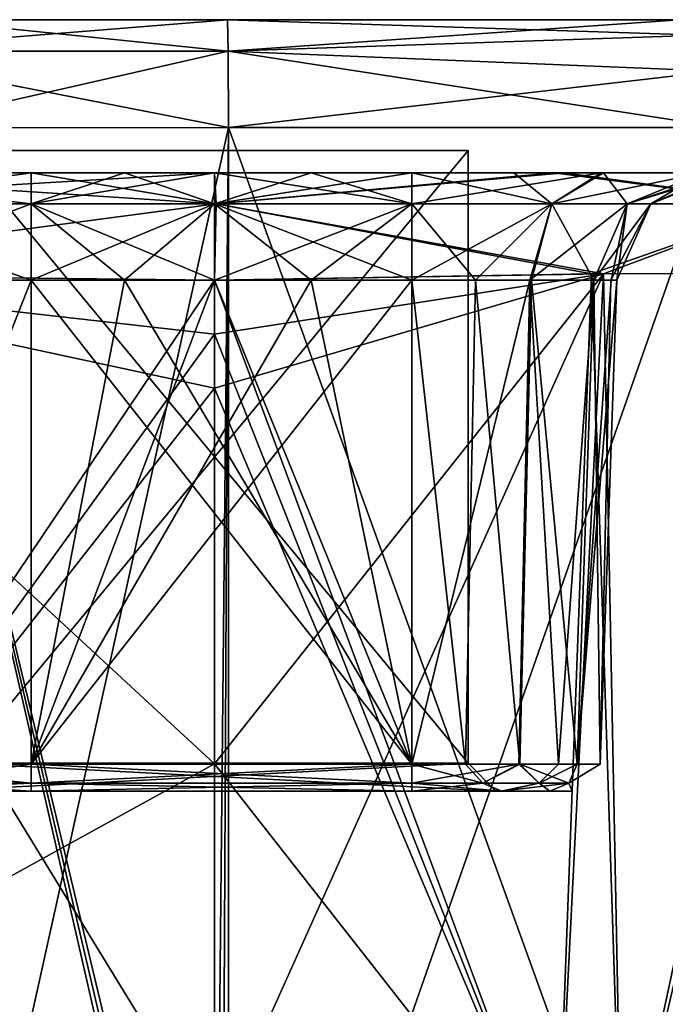
# Model space of a CAD drawing. Units: millimetres. Extents: x -97 to 73, y 0 to 67.
# Drawn here: x -42 to -30, y 49 to 67 of the extents above; entities that cross this region are included whole.
import ezdxf

# ---------------------------------------------------------------- set-up
doc = ezdxf.new("R2010")
doc.units = ezdxf.units.MM
doc.header["$LTSCALE"] = 33.374815
doc.layers.get('0').update_dxf_attribs({"linetype": 'CONTINUOUS'})

msp = doc.modelspace()

# ---------------------------------------------------------------- linework, layer by layer
at = {"linetype": 'Continuous'}
for points in [[(-38.255, 66.283, 22.592), (-43.746, 66.847, 20.531), (-45.265, 66.282, 21.544), (-38.255, 66.283, 22.592)], [(-43.747, 66.847, -20.531), (-38.265, 66.847, -21.2), (-45.264, 66.282, -21.544), (-43.747, 66.847, -20.531)], [(-38.265, 66.847, -21.2), (-38.255, 66.283, -22.592), (-45.264, 66.282, -21.544), (-38.265, 66.847, -21.2)], [(-43.746, 66.847, 20.531), (-38.265, 66.847, 21.2), (-43.747, 66.847, -20.531), (-43.746, 66.847, 20.531)], [(-43.747, 66.847, -20.531), (-38.265, 66.847, 21.2), (-38.265, 66.847, -21.2), (-43.747, 66.847, -20.531)], [(-38.265, 66.847, 21.2), (-43.746, 66.847, 20.531), (-38.255, 66.283, 22.592), (-38.265, 66.847, 21.2)], [(-38.265, 66.847, 21.2), (-30.155, 66.847, 19.568), (-38.265, 66.847, -21.2), (-38.265, 66.847, 21.2)], [(-38.265, 66.847, -21.2), (-30.155, 66.847, 19.568), (-30.154, 66.847, -19.568), (-38.265, 66.847, -21.2)], [(-38.265, 66.847, -21.2), (-30.154, 66.847, -19.568), (-29.768, 66.567, -20.515), (-38.265, 66.847, -21.2)], [(-38.255, 66.283, -22.592), (-38.265, 66.847, -21.2), (-29.768, 66.567, -20.515), (-38.255, 66.283, -22.592)], [(-30.155, 66.847, 19.568), (-38.265, 66.847, 21.2), (-38.255, 66.283, 22.592), (-30.155, 66.847, 19.568)], [(-29.768, 66.567, 20.515), (-30.155, 66.847, 19.568), (-38.255, 66.283, 22.592), (-29.768, 66.567, 20.515)], [(-38.255, 66.283, -22.592), (-29.768, 66.567, -20.515), (-29.511, 65.92, -21.13), (-38.255, 66.283, -22.592)], [(-29.511, 65.92, 21.13), (-29.768, 66.567, 20.515), (-38.255, 66.283, 22.592), (-29.511, 65.92, 21.13)], [(-38.244, 64.91, 23.199), (-38.255, 66.283, 22.592), (-45.265, 66.282, 21.544), (-38.244, 64.91, 23.199)], [(-44.296, 64.907, 22.454), (-38.244, 64.91, 23.199), (-45.265, 66.282, 21.544), (-44.296, 64.907, 22.454)], [(-38.255, 66.283, -22.592), (-44.296, 64.907, -22.454), (-45.264, 66.282, -21.544), (-38.255, 66.283, -22.592)], [(-38.244, 64.91, -23.199), (-44.296, 64.907, -22.454), (-38.255, 66.283, -22.592), (-38.244, 64.91, -23.199)], [(-29.391, 64.909, -21.417), (-38.244, 64.91, -23.199), (-38.255, 66.283, -22.592), (-29.391, 64.909, -21.417)], [(-29.391, 64.909, -21.417), (-38.255, 66.283, -22.592), (-29.511, 65.92, -21.13), (-29.391, 64.909, -21.417)], [(-38.244, 64.91, 23.199), (-29.511, 65.92, 21.13), (-38.255, 66.283, 22.592), (-38.244, 64.91, 23.199)], [(-38.244, 64.91, 23.199), (-29.391, 64.909, 21.417), (-29.511, 65.92, 21.13), (-38.244, 64.91, 23.199)], [(-38.244, 39.6, 24), (-38.244, 64.91, 23.199), (-44.296, 64.907, 22.454), (-38.244, 39.6, 24)], [(-38.244, 64.91, -23.199), (-43.377, 41.772, -23.391), (-44.296, 64.907, -22.454), (-38.244, 64.91, -23.199)], [(-38.5, 39.6, 23.999), (-38.372, 39.6, 24), (-44.296, 64.907, 22.454), (-38.5, 39.6, 23.999)], [(-43.386, 41.775, 23.389), (-38.5, 39.6, 23.999), (-44.296, 64.907, 22.454), (-43.386, 41.775, 23.389)], [(-38.372, 39.6, 24), (-38.244, 39.6, 24), (-44.296, 64.907, 22.454), (-38.372, 39.6, 24)], [(-38.5, 39.6, -23.999), (-43.377, 41.772, -23.391), (-38.244, 64.91, -23.199), (-38.5, 39.6, -23.999)], [(-38.372, 39.6, -24), (-38.5, 39.6, -23.999), (-38.244, 64.91, -23.199), (-38.372, 39.6, -24)], [(-38.244, 39.6, -24), (-38.372, 39.6, -24), (-38.244, 64.91, -23.199), (-38.244, 39.6, -24)], [(-38.244, 39.6, 24), (-29.106, 39.6, 22.136), (-38.244, 64.91, 23.199), (-38.244, 39.6, 24)], [(-38.244, 64.91, 23.199), (-29.106, 39.6, 22.136), (-29.391, 64.909, 21.417), (-38.244, 64.91, 23.199)], [(-38.244, 39.6, -24), (-38.244, 64.91, -23.199), (-29.391, 64.909, -21.417), (-38.244, 39.6, -24)], [(-29.104, 39.6, -22.135), (-38.244, 39.6, -24), (-29.391, 64.909, -21.417), (-29.104, 39.6, -22.135)], [(-33.95, 64.5, 4.55), (-43.05, 64.5, 4.55), (-33.95, 64.5, -4.55), (-33.95, 64.5, 4.55)], [(-33.95, 64.5, -4.55), (-43.05, 64.5, 4.55), (-43.05, 64.5, 3), (-33.95, 64.5, -4.55)], [(-43.05, 64.5, -4.55), (-33.95, 64.5, -4.55), (-43.05, 64.5, -3), (-43.05, 64.5, -4.55)], [(-43.05, 64.5, -3), (-33.95, 64.5, -4.55), (-43.05, 64.5, 3), (-43.05, 64.5, -3)], [(-33.95, 64.5, -4.55), (-43.05, 64.5, -4.55), (-43.05, 53.5, -4.55), (-33.95, 64.5, -4.55)], [(-33.95, 64.5, -4.55), (-43.05, 53.5, -4.55), (-33.95, 53.5, -4.55), (-33.95, 64.5, -4.55)], [(-43.05, 64.5, 4.55), (-33.95, 64.5, 4.55), (-33.95, 53.5, 4.55), (-43.05, 64.5, 4.55)], [(-43.05, 53.5, 4.55), (-43.05, 64.5, 4.55), (-33.95, 53.5, 4.55), (-43.05, 53.5, 4.55)], [(-33.95, 64.5, 4.55), (-33.95, 64.5, -4.55), (-33.95, 53.5, -4.55), (-33.95, 64.5, 4.55)], [(-33.95, 64.5, 4.55), (-33.95, 53.5, -4.55), (-33.95, 53.5, 4.55), (-33.95, 64.5, 4.55)], [(-47.001, 64.1, 16.156), (-50.565, 64.1, 13.113), (-41.786, 64.1, 9.219), (-47.001, 64.1, 16.156)], [(-41.786, 64.1, 9.219), (-50.565, 64.1, 13.113), (-46.416, 64.1, 7.972), (-41.786, 64.1, 9.219)], [(-47.001, 64.1, 16.156), (-38.5, 64.1, 19.112), (-47.937, 63.539, 17.202), (-47.001, 64.1, 16.156)], [(-47.937, 63.539, 17.202), (-38.5, 64.1, 19.112), (-38.469, 63.539, 20.503), (-47.937, 63.539, 17.202)], [(-47.004, 64.1, -16.154), (-47.937, 63.539, -17.202), (-38.469, 63.539, -20.503), (-47.004, 64.1, -16.154)], [(-38.5, 64.1, -19.112), (-41.786, 64.1, -9.219), (-47.004, 64.1, -16.154), (-38.5, 64.1, -19.112)], [(-41.786, 64.1, -9.219), (-46.416, 64.1, -7.972), (-47.004, 64.1, -16.154), (-41.786, 64.1, -9.219)], [(-38.5, 64.1, -19.112), (-47.004, 64.1, -16.154), (-38.469, 63.539, -20.503), (-38.5, 64.1, -19.112)], [(-38.5, 64.1, 9.219), (-38.5, 64.1, 19.112), (-47.001, 64.1, 16.156), (-38.5, 64.1, 9.219)], [(-38.5, 64.1, 9.219), (-47.001, 64.1, 16.156), (-40.109, 64.1, 9.219), (-38.5, 64.1, 9.219)], [(-40.109, 64.1, 9.219), (-47.001, 64.1, 16.156), (-41.786, 64.1, 9.219), (-40.109, 64.1, 9.219)], [(-46.416, 64.1, -7.972), (-41.786, 64.1, -9.219), (-41.786, 63.539, -7.83), (-46.416, 64.1, -7.972)], [(-45.718, 63.539, -6.771), (-46.416, 64.1, -7.972), (-41.786, 63.539, -7.83), (-45.718, 63.539, -6.771)], [(-41.786, 64.1, 9.219), (-46.416, 64.1, 7.972), (-45.718, 63.539, 6.771), (-41.786, 64.1, 9.219)], [(-41.786, 63.539, 7.83), (-41.786, 64.1, 9.219), (-45.718, 63.539, 6.771), (-41.786, 63.539, 7.83)], [(-41.786, 64.1, -9.219), (-38.5, 64.1, -19.112), (-40.109, 64.1, -9.219), (-41.786, 64.1, -9.219)], [(-41.786, 64.1, -9.219), (-40.109, 64.1, -9.219), (-38.5, 63.539, -7.83), (-41.786, 64.1, -9.219)], [(-41.786, 63.539, -7.83), (-41.786, 64.1, -9.219), (-38.5, 63.539, -7.83), (-41.786, 63.539, -7.83)], [(-38.5, 64.1, 9.219), (-40.109, 64.1, 9.219), (-41.786, 63.539, 7.83), (-38.5, 64.1, 9.219)], [(-38.5, 63.539, 7.83), (-38.5, 64.1, 9.219), (-41.786, 63.539, 7.83), (-38.5, 63.539, 7.83)], [(-40.109, 64.1, 9.219), (-41.786, 64.1, 9.219), (-41.786, 63.539, 7.83), (-40.109, 64.1, 9.219)], [(-38.5, 64.1, -19.112), (-38.5, 64.1, -9.219), (-40.109, 64.1, -9.219), (-38.5, 64.1, -19.112)], [(-40.109, 64.1, -9.219), (-38.5, 64.1, -9.219), (-38.5, 63.539, -7.83), (-40.109, 64.1, -9.219)], [(-38.5, 64.1, 9.219), (-36.765, 64.1, 9.219), (-38.5, 64.1, 19.112), (-38.5, 64.1, 9.219)], [(-38.5, 64.1, 19.112), (-36.765, 64.1, 9.219), (-32.222, 64.1, 18.178), (-38.5, 64.1, 19.112)], [(-36.765, 64.1, -9.219), (-38.5, 64.1, -9.219), (-32.414, 64.1, -18.241), (-36.765, 64.1, -9.219)], [(-32.414, 64.1, -18.241), (-38.5, 64.1, -9.219), (-38.5, 64.1, -19.112), (-32.414, 64.1, -18.241)], [(-38.5, 64.1, 19.112), (-32.222, 64.1, 18.178), (-38.469, 63.539, 20.503), (-38.5, 64.1, 19.112)], [(-32.414, 64.1, -18.241), (-38.5, 64.1, -19.112), (-38.469, 63.539, -20.503), (-32.414, 64.1, -18.241)], [(-38.5, 64.1, -9.219), (-36.765, 64.1, -9.219), (-34.96, 63.539, -7.83), (-38.5, 64.1, -9.219)], [(-38.5, 63.539, -7.83), (-38.5, 64.1, -9.219), (-34.96, 63.539, -7.83), (-38.5, 63.539, -7.83)], [(-34.96, 64.1, 9.219), (-36.765, 64.1, 9.219), (-38.5, 63.539, 7.83), (-34.96, 64.1, 9.219)], [(-34.96, 63.539, 7.83), (-34.96, 64.1, 9.219), (-38.5, 63.539, 7.83), (-34.96, 63.539, 7.83)], [(-36.765, 64.1, 9.219), (-38.5, 64.1, 9.219), (-38.5, 63.539, 7.83), (-36.765, 64.1, 9.219)], [(-38.469, 63.539, 20.503), (-32.222, 64.1, 18.178), (-28.165, 63.539, 17.856), (-38.469, 63.539, 20.503)], [(-32.414, 64.1, -18.241), (-38.469, 63.539, -20.503), (-28.165, 63.539, -17.856), (-32.414, 64.1, -18.241)], [(-36.765, 64.1, 9.219), (-34.96, 64.1, 9.219), (-32.222, 64.1, 18.178), (-36.765, 64.1, 9.219)], [(-34.96, 64.1, -9.219), (-36.765, 64.1, -9.219), (-32.414, 64.1, -18.241), (-34.96, 64.1, -9.219)], [(-36.765, 64.1, -9.219), (-34.96, 64.1, -9.219), (-34.96, 63.539, -7.83), (-36.765, 64.1, -9.219)], [(-34.96, 64.1, 9.219), (-33.126, 64.1, 8.893), (-32.222, 64.1, 18.178), (-34.96, 64.1, 9.219)], [(-31.562, 64.1, -7.992), (-34.96, 64.1, -9.219), (-24.956, 64.1, -13.633), (-31.562, 64.1, -7.992)], [(-24.956, 64.1, -13.633), (-34.96, 64.1, -9.219), (-32.414, 64.1, -18.241), (-24.956, 64.1, -13.633)], [(-34.96, 64.1, -9.219), (-31.562, 64.1, -7.992), (-34.96, 63.539, -7.83), (-34.96, 64.1, -9.219)], [(-34.96, 63.539, -7.83), (-31.562, 64.1, -7.992), (-32.449, 63.539, -6.922), (-34.96, 63.539, -7.83)], [(-33.126, 64.1, 8.893), (-34.96, 64.1, 9.219), (-32.448, 63.539, 6.922), (-33.126, 64.1, 8.893)], [(-32.448, 63.539, 6.922), (-34.96, 64.1, 9.219), (-34.96, 63.539, 7.83), (-32.448, 63.539, 6.922)], [(-33.126, 64.1, 8.893), (-31.519, 64.1, 7.956), (-32.222, 64.1, 18.178), (-33.126, 64.1, 8.893)], [(-31.519, 64.1, 7.956), (-33.126, 64.1, 8.893), (-32.448, 63.539, 6.922), (-31.519, 64.1, 7.956)], [(-31.562, 64.1, -7.992), (-29.731, 64.1, -4.874), (-32.449, 63.539, -6.922), (-31.562, 64.1, -7.992)], [(-32.449, 63.539, -6.922), (-29.731, 64.1, -4.874), (-31.097, 63.539, -4.62), (-32.449, 63.539, -6.922)], [(-31.097, 63.539, 4.62), (-31.519, 64.1, 7.956), (-32.448, 63.539, 6.922), (-31.097, 63.539, 4.62)], [(-24.956, 64.1, -13.633), (-32.414, 64.1, -18.241), (-28.165, 63.539, -17.856), (-24.956, 64.1, -13.633)], [(-32.222, 64.1, 18.178), (-31.519, 64.1, 7.956), (-24.698, 64.1, 13.367), (-32.222, 64.1, 18.178)], [(-32.222, 64.1, 18.178), (-24.698, 64.1, 13.367), (-28.165, 63.539, 17.856), (-32.222, 64.1, 18.178)], [(-29.731, 64.1, -4.874), (-31.562, 64.1, -7.992), (-24.956, 64.1, -13.633), (-29.731, 64.1, -4.874)], [(-31.519, 64.1, 7.956), (-29.731, 64.1, 4.874), (-24.698, 64.1, 13.367), (-31.519, 64.1, 7.956)], [(-29.731, 64.1, 4.874), (-31.519, 64.1, 7.956), (-31.097, 63.539, 4.62), (-29.731, 64.1, 4.874)], [(-31.097, 63.539, -4.62), (-29.731, 64.1, -4.874), (-30.67, 63.539), (-31.097, 63.539, -4.62)], [(-29.281, 64.1), (-29.399, 64.1, 2.511), (-31.097, 63.539, 4.62), (-29.281, 64.1)], [(-30.67, 63.539), (-29.281, 64.1), (-31.097, 63.539, 4.62), (-30.67, 63.539)], [(-29.399, 64.1, 2.511), (-29.731, 64.1, 4.874), (-31.097, 63.539, 4.62), (-29.399, 64.1, 2.511)], [(-29.395, 64.1, -2.468), (-29.281, 64.1), (-30.67, 63.539), (-29.395, 64.1, -2.468)], [(-29.731, 64.1, -4.874), (-29.395, 64.1, -2.468), (-30.67, 63.539), (-29.731, 64.1, -4.874)], [(-48.003, 62.277, -17.881), (-38.5, 62.17, -21.112), (-38.469, 63.539, -20.503), (-48.003, 62.277, -17.881)], [(-47.937, 63.539, -17.202), (-48.003, 62.277, -17.881), (-38.469, 63.539, -20.503), (-47.937, 63.539, -17.202)], [(-38.5, 62.17, 21.112), (-48, 62.277, 17.883), (-38.469, 63.539, 20.503), (-38.5, 62.17, 21.112)], [(-48, 62.277, 17.883), (-47.937, 63.539, 17.202), (-38.469, 63.539, 20.503), (-48, 62.277, 17.883)], [(-41.786, 62.17, -7.22), (-45.412, 62.17, -6.244), (-45.718, 63.539, -6.771), (-41.786, 62.17, -7.22)], [(-41.786, 62.17, -7.22), (-45.718, 63.539, -6.771), (-41.786, 63.539, -7.83), (-41.786, 62.17, -7.22)], [(-45.412, 62.17, 6.244), (-41.786, 63.539, 7.83), (-45.718, 63.539, 6.771), (-45.412, 62.17, 6.244)], [(-45.412, 62.17, 6.244), (-41.786, 62.17, 7.22), (-41.786, 63.539, 7.83), (-45.412, 62.17, 6.244)], [(-40.109, 62.17, -7.22), (-41.786, 62.17, -7.22), (-41.786, 63.539, -7.83), (-40.109, 62.17, -7.22)], [(-38.5, 62.17, -7.22), (-40.109, 62.17, -7.22), (-41.786, 63.539, -7.83), (-38.5, 62.17, -7.22)], [(-38.5, 62.17, -7.22), (-41.786, 63.539, -7.83), (-38.5, 63.539, -7.83), (-38.5, 62.17, -7.22)], [(-41.786, 62.17, 7.22), (-40.109, 62.17, 7.22), (-38.5, 63.539, 7.83), (-41.786, 62.17, 7.22)], [(-41.786, 62.17, 7.22), (-38.5, 63.539, 7.83), (-41.786, 63.539, 7.83), (-41.786, 62.17, 7.22)], [(-40.109, 62.17, 7.22), (-38.5, 62.17, 7.22), (-38.5, 63.539, 7.83), (-40.109, 62.17, 7.22)], [(-31.521, 62.287, 20.043), (-38.5, 62.17, 21.112), (-38.469, 63.539, 20.503), (-31.521, 62.287, 20.043)], [(-38.5, 62.17, -21.112), (-31.733, 62.286, -20.114), (-38.469, 63.539, -20.503), (-38.5, 62.17, -21.112)], [(-34.96, 62.17, -7.22), (-36.765, 62.17, -7.22), (-38.5, 63.539, -7.83), (-34.96, 62.17, -7.22)], [(-34.96, 62.17, -7.22), (-38.5, 63.539, -7.83), (-34.96, 63.539, -7.83), (-34.96, 62.17, -7.22)], [(-36.765, 62.17, -7.22), (-38.5, 62.17, -7.22), (-38.5, 63.539, -7.83), (-36.765, 62.17, -7.22)], [(-38.5, 62.17, 7.22), (-36.765, 62.17, 7.22), (-34.96, 63.539, 7.83), (-38.5, 62.17, 7.22)], [(-38.5, 62.17, 7.22), (-34.96, 63.539, 7.83), (-38.5, 63.539, 7.83), (-38.5, 62.17, 7.22)], [(-31.521, 62.287, 20.043), (-38.469, 63.539, 20.503), (-28.165, 63.539, 17.856), (-31.521, 62.287, 20.043)], [(-38.469, 63.539, -20.503), (-31.733, 62.286, -20.114), (-28.165, 63.539, -17.856), (-38.469, 63.539, -20.503)], [(-36.765, 62.17, 7.22), (-34.96, 62.17, 7.22), (-34.96, 63.539, 7.83), (-36.765, 62.17, 7.22)], [(-32.839, 62.17, -6.454), (-34.96, 62.17, -7.22), (-32.449, 63.539, -6.922), (-32.839, 62.17, -6.454)], [(-34.96, 62.17, -7.22), (-34.96, 63.539, -7.83), (-32.449, 63.539, -6.922), (-34.96, 62.17, -7.22)], [(-34.96, 62.17, 7.22), (-33.815, 62.17, 7.017), (-34.96, 63.539, 7.83), (-34.96, 62.17, 7.22)], [(-33.815, 62.17, 7.017), (-32.448, 63.539, 6.922), (-34.96, 63.539, 7.83), (-33.815, 62.17, 7.017)], [(-33.815, 62.17, 7.017), (-32.812, 62.17, 6.432), (-32.448, 63.539, 6.922), (-33.815, 62.17, 7.017)], [(-31.696, 62.17, -4.508), (-32.839, 62.17, -6.454), (-31.097, 63.539, -4.62), (-31.696, 62.17, -4.508)], [(-32.839, 62.17, -6.454), (-32.449, 63.539, -6.922), (-31.097, 63.539, -4.62), (-32.839, 62.17, -6.454)], [(-32.812, 62.17, 6.432), (-31.696, 62.17, 4.508), (-32.448, 63.539, 6.922), (-32.812, 62.17, 6.432)], [(-31.696, 62.17, 4.508), (-31.097, 63.539, 4.62), (-32.448, 63.539, 6.922), (-31.696, 62.17, 4.508)], [(-31.733, 62.286, -20.114), (-27.588, 62.297, -18.213), (-28.165, 63.539, -17.856), (-31.733, 62.286, -20.114)], [(-31.386, 62.17, -2.283), (-31.696, 62.17, -4.508), (-31.097, 63.539, -4.62), (-31.386, 62.17, -2.283)], [(-31.696, 62.17, 4.508), (-31.39, 62.17, 2.323), (-30.67, 63.539), (-31.696, 62.17, 4.508)], [(-31.696, 62.17, 4.508), (-30.67, 63.539), (-31.097, 63.539, 4.62), (-31.696, 62.17, 4.508)], [(-27.264, 62.296, 18.014), (-31.521, 62.287, 20.043), (-28.165, 63.539, 17.856), (-27.264, 62.296, 18.014)], [(-31.39, 62.17, 2.323), (-31.28, 62.17), (-30.67, 63.539), (-31.39, 62.17, 2.323)], [(-31.28, 62.17), (-31.386, 62.17, -2.283), (-31.097, 63.539, -4.62), (-31.28, 62.17)], [(-31.28, 62.17), (-31.097, 63.539, -4.62), (-30.67, 63.539), (-31.28, 62.17)], [(-38.5, 46.749, -21.65), (-38.5, 53.491, -21.415), (-48.003, 62.277, -17.881), (-38.5, 46.749, -21.65)], [(-38.5, 46.749, -21.65), (-48.003, 62.277, -17.881), (-47.782, 48.369, -18.889), (-38.5, 46.749, -21.65)], [(-38.5, 53.491, -21.415), (-38.5, 60.234, -21.179), (-48.003, 62.277, -17.881), (-38.5, 53.491, -21.415)], [(-38.5, 60.234, -21.179), (-38.5, 61.202, -21.146), (-48.003, 62.277, -17.881), (-38.5, 60.234, -21.179)], [(-38.5, 61.202, -21.146), (-38.5, 62.17, -21.112), (-48.003, 62.277, -17.881), (-38.5, 61.202, -21.146)], [(-38.5, 62.17, 21.112), (-47.784, 48.37, 18.887), (-48, 62.277, 17.883), (-38.5, 62.17, 21.112)], [(-38.5, 62.17, 21.112), (-31.521, 62.287, 20.043), (-38.5, 61.202, 21.146), (-38.5, 62.17, 21.112)], [(-38.5, 61.202, 21.146), (-31.521, 62.287, 20.043), (-38.5, 60.234, 21.179), (-38.5, 61.202, 21.146)], [(-38.5, 60.234, 21.179), (-31.521, 62.287, 20.043), (-38.5, 53.491, 21.415), (-38.5, 60.234, 21.179)], [(-38.5, 53.491, 21.415), (-31.521, 62.287, 20.043), (-38.5, 46.749, 21.65), (-38.5, 53.491, 21.415)], [(-38.5, 46.749, 21.65), (-31.521, 62.287, 20.043), (-32.355, 45.655, 21.105), (-38.5, 46.749, 21.65)], [(-31.733, 62.286, -20.114), (-38.5, 62.17, -21.112), (-32.355, 45.655, -21.105), (-31.733, 62.286, -20.114)], [(-32.355, 45.655, 21.105), (-31.521, 62.287, 20.043), (-31.191, 45.56, 20.758), (-32.355, 45.655, 21.105)], [(-31.191, 45.56, -20.758), (-31.733, 62.286, -20.114), (-32.355, 45.655, -21.105), (-31.191, 45.56, -20.758)], [(-27.588, 62.297, -18.213), (-31.733, 62.286, -20.114), (-31.191, 45.56, -20.758), (-27.588, 62.297, -18.213)], [(-31.521, 62.287, 20.043), (-27.264, 62.296, 18.014), (-31.191, 45.56, 20.758), (-31.521, 62.287, 20.043)], [(-24.015, 45.639, -16.539), (-27.588, 62.297, -18.213), (-31.191, 45.56, -20.758), (-24.015, 45.639, -16.539)], [(-31.191, 45.56, 20.758), (-27.264, 62.296, 18.014), (-24.016, 45.639, 16.541), (-31.191, 45.56, 20.758)], [(-38.5, 62.17, 21.112), (-38.5, 61.202, 21.146), (-47.784, 48.37, 18.887), (-38.5, 62.17, 21.112)], [(-41.786, 62.17, -7.22), (-45.212, 53.483, -6.009), (-45.412, 62.17, -6.244), (-41.786, 62.17, -7.22)], [(-45.412, 62.17, 6.244), (-45.212, 53.483, 6.009), (-41.786, 62.17, 7.22), (-45.412, 62.17, 6.244)], [(-41.786, 53.483, -6.917), (-45.212, 53.483, -6.009), (-41.786, 62.17, -7.22), (-41.786, 53.483, -6.917)], [(-45.212, 53.483, 6.009), (-41.786, 53.483, 6.917), (-41.786, 62.17, 7.22), (-45.212, 53.483, 6.009)], [(-41.786, 53.483, -6.917), (-41.786, 62.17, -7.22), (-34.96, 53.483, -6.917), (-41.786, 53.483, -6.917)], [(-34.96, 53.483, -6.917), (-41.786, 62.17, -7.22), (-40.109, 62.17, -7.22), (-34.96, 53.483, -6.917)], [(-41.786, 62.17, 7.22), (-41.786, 53.483, 6.917), (-40.109, 62.17, 7.22), (-41.786, 62.17, 7.22)], [(-41.786, 53.483, 6.917), (-34.96, 53.483, 6.917), (-34.96, 62.17, 7.22), (-41.786, 53.483, 6.917)], [(-40.109, 62.17, 7.22), (-41.786, 53.483, 6.917), (-38.5, 62.17, 7.22), (-40.109, 62.17, 7.22)], [(-38.5, 62.17, 7.22), (-41.786, 53.483, 6.917), (-36.765, 62.17, 7.22), (-38.5, 62.17, 7.22)], [(-36.765, 62.17, 7.22), (-41.786, 53.483, 6.917), (-34.96, 62.17, 7.22), (-36.765, 62.17, 7.22)], [(-38.5, 62.17, -7.22), (-34.96, 53.483, -6.917), (-40.109, 62.17, -7.22), (-38.5, 62.17, -7.22)], [(-38.5, 62.17, -21.112), (-38.5, 61.202, -21.146), (-32.355, 45.655, -21.105), (-38.5, 62.17, -21.112)], [(-36.765, 62.17, -7.22), (-34.96, 53.483, -6.917), (-38.5, 62.17, -7.22), (-36.765, 62.17, -7.22)], [(-34.96, 62.17, -7.22), (-34.96, 53.483, -6.917), (-36.765, 62.17, -7.22), (-34.96, 62.17, -7.22)], [(-34.96, 53.483, -6.917), (-34.96, 62.17, -7.22), (-32.839, 62.17, -6.454), (-34.96, 53.483, -6.917)], [(-33.042, 53.483, -6.229), (-34.96, 53.483, -6.917), (-32.839, 62.17, -6.454), (-33.042, 53.483, -6.229)], [(-34.96, 62.17, 7.22), (-34.96, 53.483, 6.917), (-33.998, 53.483, 6.759), (-34.96, 62.17, 7.22)], [(-34.96, 62.17, 7.22), (-33.998, 53.483, 6.759), (-33.815, 62.17, 7.017), (-34.96, 62.17, 7.22)], [(-33.998, 53.483, 6.759), (-33.022, 53.483, 6.212), (-33.815, 62.17, 7.017), (-33.998, 53.483, 6.759)], [(-33.815, 62.17, 7.017), (-33.022, 53.483, 6.212), (-32.812, 62.17, 6.432), (-33.815, 62.17, 7.017)], [(-32.325, 53.483, -5.369), (-33.042, 53.483, -6.229), (-32.839, 62.17, -6.454), (-32.325, 53.483, -5.369)], [(-33.022, 53.483, 6.212), (-31.994, 53.483, 4.452), (-32.812, 62.17, 6.432), (-33.022, 53.483, 6.212)], [(-31.696, 62.17, -4.508), (-32.325, 53.483, -5.369), (-32.839, 62.17, -6.454), (-31.696, 62.17, -4.508)], [(-32.812, 62.17, 6.432), (-31.994, 53.483, 4.452), (-31.696, 62.17, 4.508), (-32.812, 62.17, 6.432)], [(-31.994, 53.483, -4.452), (-32.325, 53.483, -5.369), (-31.696, 62.17, -4.508), (-31.994, 53.483, -4.452)], [(-31.994, 53.483, -4.452), (-31.696, 62.17, -4.508), (-31.386, 62.17, -2.283), (-31.994, 53.483, -4.452)], [(-31.583, 53.483, 0), (-31.994, 53.483, -4.452), (-31.28, 62.17), (-31.583, 53.483, 0)], [(-31.28, 62.17), (-31.994, 53.483, -4.452), (-31.386, 62.17, -2.283), (-31.28, 62.17)], [(-31.696, 62.17, 4.508), (-31.994, 53.483, 4.452), (-31.583, 53.483, 0), (-31.696, 62.17, 4.508)], [(-31.696, 62.17, 4.508), (-31.583, 53.483, 0), (-31.39, 62.17, 2.323), (-31.696, 62.17, 4.508)], [(-31.39, 62.17, 2.323), (-31.583, 53.483, 0), (-31.28, 62.17), (-31.39, 62.17, 2.323)], [(-38.5, 61.202, 21.146), (-38.5, 60.234, 21.179), (-47.784, 48.37, 18.887), (-38.5, 61.202, 21.146)], [(-38.5, 61.202, -21.146), (-38.5, 60.234, -21.179), (-32.355, 45.655, -21.105), (-38.5, 61.202, -21.146)], [(-38.5, 60.234, 21.179), (-38.5, 53.491, 21.415), (-47.784, 48.37, 18.887), (-38.5, 60.234, 21.179)], [(-38.5, 60.234, -21.179), (-38.5, 53.491, -21.415), (-32.355, 45.655, -21.105), (-38.5, 60.234, -21.179)], [(-38.5, 53.491, 21.415), (-38.5, 46.749, 21.65), (-47.784, 48.37, 18.887), (-38.5, 53.491, 21.415)], [(-45.212, 53.483, -6.009), (-41.786, 53.483, -6.917), (-44.076, 53.14, -6.365), (-45.212, 53.483, -6.009)], [(-41.786, 53.483, 6.917), (-45.212, 53.483, 6.009), (-41.786, 53.14, 6.764), (-41.786, 53.483, 6.917)], [(-41.786, 53.14, 6.764), (-45.212, 53.483, 6.009), (-44.076, 53.14, 6.365), (-41.786, 53.14, 6.764)], [(-41.786, 53.483, -6.917), (-41.786, 53.14, -6.764), (-44.076, 53.14, -6.365), (-41.786, 53.483, -6.917)], [(-43.55, 53, -5.05), (-33.45, 53, -5.05), (-43.05, 53.5, -4.55), (-43.55, 53, -5.05)], [(-33.45, 53, 5.05), (-43.55, 53, 5.05), (-33.95, 53.5, 4.55), (-33.45, 53, 5.05)], [(-43.55, 53, 5.05), (-43.05, 53.5, 4.55), (-33.95, 53.5, 4.55), (-43.55, 53, 5.05)], [(-43.05, 53.5, -4.55), (-33.45, 53, -5.05), (-33.95, 53.5, -4.55), (-43.05, 53.5, -4.55)], [(-41.786, 53.483, -6.917), (-34.96, 53.483, -6.917), (-34.96, 53.14, -6.764), (-41.786, 53.483, -6.917)], [(-41.786, 53.14, -6.764), (-41.786, 53.483, -6.917), (-34.96, 53.14, -6.764), (-41.786, 53.14, -6.764)], [(-34.96, 53.483, 6.917), (-41.786, 53.483, 6.917), (-41.786, 53.14, 6.764), (-34.96, 53.483, 6.917)], [(-34.96, 53.14, 6.764), (-34.96, 53.483, 6.917), (-41.786, 53.14, 6.764), (-34.96, 53.14, 6.764)], [(-38.5, 53.491, -21.415), (-38.5, 46.749, -21.65), (-32.355, 45.655, -21.105), (-38.5, 53.491, -21.415)], [(-34.96, 53.483, -6.917), (-33.042, 53.483, -6.229), (-34.96, 53.14, -6.764), (-34.96, 53.483, -6.917)], [(-34.96, 53.14, -6.764), (-33.042, 53.483, -6.229), (-33.683, 53.14, -6.464), (-34.96, 53.14, -6.764)], [(-33.998, 53.483, 6.759), (-34.96, 53.483, 6.917), (-33.683, 53.14, 6.464), (-33.998, 53.483, 6.759)], [(-34.96, 53.483, 6.917), (-34.96, 53.14, 6.764), (-33.683, 53.14, 6.464), (-34.96, 53.483, 6.917)], [(-33.022, 53.483, 6.212), (-33.998, 53.483, 6.759), (-33.683, 53.14, 6.464), (-33.022, 53.483, 6.212)], [(-33.45, 53, -5.05), (-33.45, 53, 5.05), (-33.95, 53.5, -4.55), (-33.45, 53, -5.05)], [(-33.95, 53.5, -4.55), (-33.45, 53, 5.05), (-33.95, 53.5, 4.55), (-33.95, 53.5, -4.55)], [(-33.042, 53.483, -6.229), (-32.673, 53.14, -5.625), (-33.683, 53.14, -6.464), (-33.042, 53.483, -6.229)], [(-33.022, 53.483, 6.212), (-33.683, 53.14, 6.464), (-32.673, 53.14, 5.625), (-33.022, 53.483, 6.212)], [(-33.042, 53.483, -6.229), (-32.325, 53.483, -5.369), (-32.673, 53.14, -5.625), (-33.042, 53.483, -6.229)], [(-31.994, 53.483, 4.452), (-33.022, 53.483, 6.212), (-32.144, 53.14, 4.424), (-31.994, 53.483, 4.452)], [(-32.144, 53.14, 4.424), (-33.022, 53.483, 6.212), (-32.673, 53.14, 5.625), (-32.144, 53.14, 4.424)], [(-32.325, 53.483, -5.369), (-31.994, 53.483, -4.452), (-32.673, 53.14, -5.625), (-32.325, 53.483, -5.369)], [(-31.994, 53.483, -4.452), (-32.144, 53.14, -4.424), (-32.673, 53.14, -5.625), (-31.994, 53.483, -4.452)], [(-31.994, 53.483, -4.452), (-31.583, 53.483, 0), (-32.144, 53.14, 4.424), (-31.994, 53.483, -4.452)], [(-32.144, 53.14, -4.424), (-31.994, 53.483, -4.452), (-32.144, 53.14, 4.424), (-32.144, 53.14, -4.424)], [(-31.583, 53.483, 0), (-31.994, 53.483, 4.452), (-32.144, 53.14, 4.424), (-31.583, 53.483, 0)], [(-41.786, 53, -6.417), (-44.964, 53, -5.575), (-41.786, 53.14, -6.764), (-41.786, 53, -6.417)], [(-41.786, 53.14, -6.764), (-44.964, 53, -5.575), (-44.076, 53.14, -6.365), (-41.786, 53.14, -6.764)], [(-44.964, 53, 5.575), (-41.786, 53, 6.417), (-44.076, 53.14, 6.365), (-44.964, 53, 5.575)], [(-41.786, 53, 6.417), (-41.786, 53.14, 6.764), (-44.076, 53.14, 6.365), (-41.786, 53, 6.417)], [(-34.96, 53, -6.417), (-41.786, 53, -6.417), (-41.786, 53.14, -6.764), (-34.96, 53, -6.417)], [(-34.96, 53, -6.417), (-41.786, 53.14, -6.764), (-34.96, 53.14, -6.764), (-34.96, 53, -6.417)], [(-41.786, 53, 6.417), (-34.96, 53, 6.417), (-34.96, 53.14, 6.764), (-41.786, 53, 6.417)], [(-41.786, 53, 6.417), (-34.96, 53.14, 6.764), (-41.786, 53.14, 6.764), (-41.786, 53, 6.417)], [(-33.36, 53, -5.842), (-34.96, 53, -6.417), (-33.683, 53.14, -6.464), (-33.36, 53, -5.842)], [(-34.96, 53, -6.417), (-34.96, 53.14, -6.764), (-33.683, 53.14, -6.464), (-34.96, 53, -6.417)], [(-34.96, 53, 6.417), (-33.344, 53, 5.829), (-34.96, 53.14, 6.764), (-34.96, 53, 6.417)], [(-34.96, 53.14, 6.764), (-33.344, 53, 5.829), (-33.683, 53.14, 6.464), (-34.96, 53.14, 6.764)], [(-32.673, 53.14, -5.625), (-33.36, 53, -5.842), (-33.683, 53.14, -6.464), (-32.673, 53.14, -5.625)], [(-33.683, 53.14, 6.464), (-33.344, 53, 5.829), (-32.673, 53.14, 5.625), (-33.683, 53.14, 6.464)], [(-32.485, 53, -4.361), (-33.36, 53, -5.842), (-32.144, 53.14, -4.424), (-32.485, 53, -4.361)], [(-32.144, 53.14, -4.424), (-33.36, 53, -5.842), (-32.673, 53.14, -5.625), (-32.144, 53.14, -4.424)], [(-33.344, 53, 5.829), (-32.485, 53, 4.361), (-32.673, 53.14, 5.625), (-33.344, 53, 5.829)], [(-32.485, 53, 4.361), (-32.144, 53.14, 4.424), (-32.673, 53.14, 5.625), (-32.485, 53, 4.361)], [(-32.485, 53, 4.361), (-32.083, 53, 0), (-32.144, 53.14, -4.424), (-32.485, 53, 4.361)], [(-32.485, 53, 4.361), (-32.144, 53.14, -4.424), (-32.144, 53.14, 4.424), (-32.485, 53, 4.361)], [(-32.083, 53, 0), (-32.485, 53, -4.361), (-32.144, 53.14, -4.424), (-32.083, 53, 0)], [(-41.786, 53, -6.417), (-43.55, 53, -5.05), (-44.964, 53, -5.575), (-41.786, 53, -6.417)], [(-44.964, 53, 5.575), (-43.55, 53, 5.05), (-41.786, 53, 6.417), (-44.964, 53, 5.575)], [(-33.45, 53, -5.05), (-43.55, 53, -5.05), (-34.96, 53, -6.417), (-33.45, 53, -5.05)], [(-34.96, 53, -6.417), (-43.55, 53, -5.05), (-41.786, 53, -6.417), (-34.96, 53, -6.417)], [(-43.55, 53, 5.05), (-33.45, 53, 5.05), (-41.786, 53, 6.417), (-43.55, 53, 5.05)], [(-41.786, 53, 6.417), (-33.45, 53, 5.05), (-34.96, 53, 6.417), (-41.786, 53, 6.417)], [(-33.36, 53, -5.842), (-33.45, 53, -5.05), (-34.96, 53, -6.417), (-33.36, 53, -5.842)], [(-34.96, 53, 6.417), (-33.45, 53, 5.05), (-33.344, 53, 5.829), (-34.96, 53, 6.417)], [(-33.45, 53, 5.05), (-33.45, 53, -5.05), (-33.36, 53, -5.842), (-33.45, 53, 5.05)], [(-33.344, 53, 5.829), (-33.45, 53, 5.05), (-33.36, 53, -5.842), (-33.344, 53, 5.829)], [(-32.485, 53, -4.361), (-33.344, 53, 5.829), (-33.36, 53, -5.842), (-32.485, 53, -4.361)], [(-32.485, 53, 4.361), (-33.344, 53, 5.829), (-32.485, 53, -4.361), (-32.485, 53, 4.361)], [(-32.083, 53, 0), (-32.485, 53, 4.361), (-32.485, 53, -4.361), (-32.083, 53, 0)]]:
    msp.add_3dface(points, dxfattribs=at)

doc.saveas('drawing.dxf')
